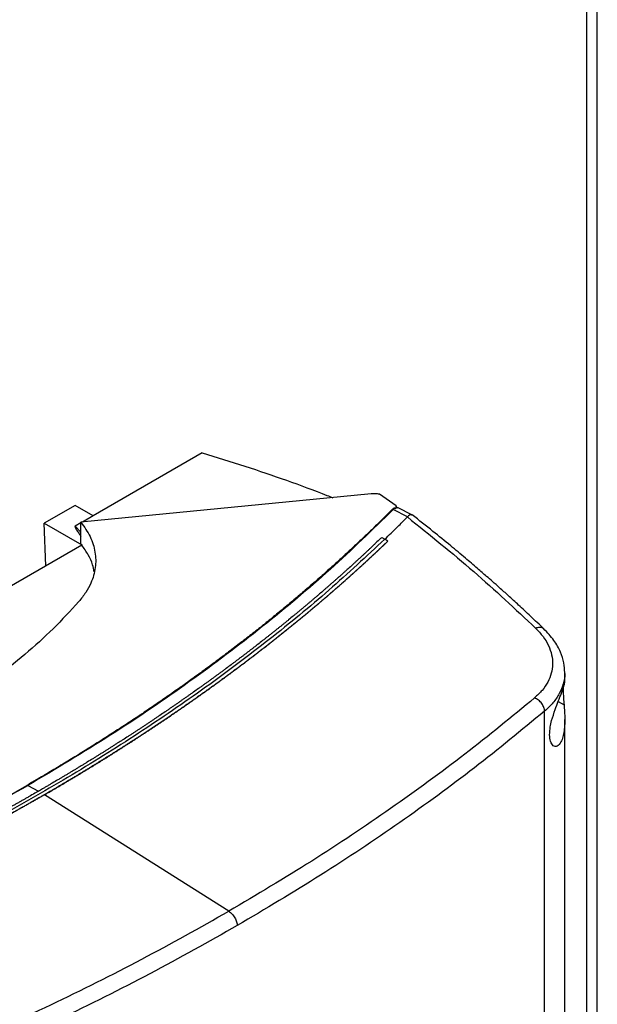
# Model space of a CAD drawing. Extents: x 0.4 to 10.6, y 0.4 to 8.1.
# Drawn here: x 3.4 to 3.5, y 5.6 to 5.9 of the extents above; entities that cross this region are included whole.
import ezdxf

# ---------------------------------------------------------------- set-up
doc = ezdxf.new("R2010")
doc.units = 0
doc.linetypes.add('SLD-SOLID', pattern=[0])
doc.layers.get('0').update_dxf_attribs({"linetype": 'CONTINUOUS'})

msp = doc.modelspace()

# ---------------------------------------------------------------- linework, layer by layer
at = {"color": 7, "linetype": 'SLD-SOLID'}
for p, q in [((3.53126, 6.81714), (3.53126, 5.32556)), ((3.53434, 5.32658), (3.53434, 6.81286)), ((3.42178, 5.80695), (3.39076, 5.78904)), ((3.46989, 5.79524), (3.38725, 5.7872)), ((3.477, 5.79187), (3.47231, 5.79519)), ((3.38561, 5.79201), (3.37676, 5.78691)), ((3.39076, 5.78904), (3.38561, 5.79201)), ((3.47664, 5.79116), (3.47617, 5.7908)), ((3.48028, 5.78873), (3.47617, 5.7908)), ((3.47664, 5.79116), (3.47688, 5.79106)), ((3.477, 5.79139), (3.477, 5.79175)), ((3.48154, 5.78928), (3.47758, 5.79128)), ((3.37676, 5.78691), (3.38745, 5.78074)), ((3.37728, 5.77483), (3.37676, 5.78691)), ((3.38725, 5.78701), (3.38558, 5.78605)), ((3.38725, 5.781), (3.38725, 5.7872)), ((3.39076, 5.78904), (3.38764, 5.78724)), ((3.48028, 5.78873), (3.48025, 5.7887)), ((3.38745, 5.78074), (3.38725, 5.781)), ((3.47291, 5.78285), (3.47379, 5.78237)), ((3.47468, 5.78183), (3.47379, 5.78237)), ((3.47468, 5.78181), (3.47468, 5.78183)), ((3.38746, 5.78071), (3.36675, 5.76875)), ((3.38745, 5.78074), (3.38745, 5.7807)), ((3.52505, 5.74162), (3.52505, 5.74439)), ((3.51932, 5.49605), (3.51932, 5.73341)), ((3.52505, 5.52016), (3.52505, 5.73102)), ((3.37684, 5.70961), (3.37684, 5.70959)), ((3.42934, 5.67643), (3.37684, 5.70959))]:
    msp.add_line(p, q, dxfattribs=at)
at = {"color": 8, "linetype": 'SLD-SOLID'}
for p, q in [((3.38558, 5.78605), (3.38725, 5.78433)), ((3.52319, 5.73614), (3.52485, 5.73521)), ((3.37211, 5.71223), (3.37512, 5.7106))]:
    msp.add_line(p, q, dxfattribs=at)
at = {"color": 7, "linetype": 'SLD-SOLID'}
for points, knots in [([(3.42178, 5.80695), (3.42585, 5.80571), (3.43399, 5.80323), (3.44581, 5.79916), (3.45415, 5.79615), (3.45845, 5.7944), (3.459, 5.79418)], [0, 0, 0, 0, 0.317809, 0.635617, 0.952687, 1, 1, 1, 1]), ([(3.47231, 5.79519), (3.47211, 5.79521), (3.47171, 5.79526), (3.47089, 5.7953), (3.47029, 5.79526), (3.46989, 5.79524)], [0, 0, 0, 0, 0.252319, 0.504642, 1, 1, 1, 1]), ([(3.4759, 5.79082), (3.47578, 5.7907), (3.47518, 5.7901), (3.4741, 5.78902), (3.47264, 5.78758), (3.47118, 5.78614), (3.4697, 5.78471), (3.46822, 5.78329), (3.46672, 5.78186), (3.46521, 5.78044), (3.46369, 5.77903), (3.46242, 5.77785), (3.46113, 5.77668), (3.45985, 5.77551), (3.45829, 5.77411), (3.45672, 5.77271), (3.45514, 5.77132), (3.45355, 5.76993), (3.45195, 5.76854), (3.45061, 5.76739), (3.44926, 5.76624), (3.44791, 5.7651), (3.44627, 5.76372), (3.44462, 5.76236), (3.44296, 5.761), (3.44129, 5.75964), (3.43989, 5.75851), (3.43849, 5.75738), (3.43707, 5.75626), (3.43537, 5.75492), (3.43365, 5.75358), (3.43193, 5.75225), (3.43019, 5.75092), (3.42874, 5.74981), (3.42727, 5.74871), (3.42581, 5.74761), (3.42403, 5.7463), (3.42225, 5.74499), (3.42046, 5.74369), (3.41866, 5.74239), (3.41715, 5.74131), (3.41563, 5.74023), (3.41411, 5.73916), (3.41227, 5.73787), (3.41043, 5.73659), (3.40857, 5.73532), (3.4067, 5.73405), (3.40514, 5.733), (3.40357, 5.73194), (3.40199, 5.7309), (3.40009, 5.72964), (3.39818, 5.7284), (3.39626, 5.72715), (3.39433, 5.72592), (3.39239, 5.72468), (3.39077, 5.72366), (3.38914, 5.72264), (3.38751, 5.72162), (3.38553, 5.72041), (3.38355, 5.7192), (3.38156, 5.71799), (3.37956, 5.7168), (3.37789, 5.7158), (3.37621, 5.71481), (3.37432, 5.7137), (3.37276, 5.71279), (3.37187, 5.71228)], [0, 0, 0, 0, 0.004198, 0.02099, 0.037782, 0.054574, 0.071366, 0.088158, 0.10495, 0.121742, 0.138534, 0.155326, 0.163722, 0.180514, 0.197307, 0.214099, 0.230891, 0.247683, 0.264475, 0.281267, 0.289663, 0.306455, 0.323247, 0.340039, 0.356831, 0.373623, 0.390415, 0.398811, 0.415603, 0.432395, 0.449187, 0.465979, 0.482771, 0.499563, 0.507959, 0.524751, 0.541543, 0.558336, 0.575128, 0.59192, 0.608712, 0.617108, 0.6339, 0.650692, 0.667484, 0.684276, 0.701068, 0.71786, 0.726256, 0.743048, 0.75984, 0.776632, 0.793424, 0.810216, 0.827008, 0.8438, 0.852196, 0.868988, 0.88578, 0.902572, 0.919364, 0.936157, 0.952949, 0.961345, 0.978137, 1, 1, 1, 1]), ([(3.47617, 5.7908), (3.47032, 5.78511), (3.45862, 5.77373), (3.43913, 5.75737), (3.41825, 5.74161), (3.39602, 5.72647), (3.38008, 5.71698), (3.37211, 5.71223)], [0, 0, 0, 0, 0.200134, 0.400179, 0.600157, 0.80009, 1, 1, 1, 1]), ([(3.47664, 5.79116), (3.47662, 5.79116), (3.47659, 5.79117), (3.47652, 5.79117), (3.47642, 5.79116), (3.47629, 5.79111), (3.47609, 5.791), (3.47597, 5.79089), (3.4759, 5.79082)], [0, 0, 0, 0, 0.052389, 0.10452, 0.190003, 0.349972, 0.5716, 1, 1, 1, 1]), ([(3.47617, 5.7908), (3.47612, 5.79082), (3.47603, 5.79084), (3.47594, 5.79083), (3.4759, 5.79082)], [0, 0, 0, 0, 0.504067, 1, 1, 1, 1]), ([(3.477, 5.79187), (3.477, 5.79176), (3.477, 5.79156), (3.47695, 5.79129), (3.47691, 5.79114), (3.47688, 5.79106)], [0, 0, 0, 0, 0.41984, 0.709237, 1, 1, 1, 1]), ([(3.47698, 5.79131), (3.47697, 5.79127), (3.47695, 5.7912), (3.4769, 5.7911), (3.47688, 5.79106)], [0, 0, 0, 0, 0.498249, 1, 1, 1, 1]), ([(3.47756, 5.79125), (3.47752, 5.79128), (3.47736, 5.7914), (3.47715, 5.79135), (3.47698, 5.79131)], [0, 0, 0, 0, 0.244761, 1, 1, 1, 1]), ([(3.47698, 5.79131), (3.47699, 5.79134), (3.477, 5.79139), (3.477, 5.79139), (3.477, 5.79139)], [0, 0, 0, 0, 0.577434, 1, 1, 1, 1]), ([(3.47757, 5.79128), (3.47743, 5.79134), (3.47724, 5.79142), (3.47705, 5.79138), (3.477, 5.79138)], [0, 0, 0, 0, 0.72889, 1, 1, 1, 1]), ([(3.48166, 5.78917), (3.48157, 5.78923), (3.48141, 5.78931), (3.48101, 5.78928), (3.48059, 5.78912), (3.48035, 5.78883), (3.48028, 5.78873)], [0, 0, 0, 0, 0.23152, 0.389576, 0.805568, 1, 1, 1, 1]), ([(3.51916, 5.75678), (3.51789, 5.758), (3.5155, 5.76028), (3.5121, 5.76346), (3.50914, 5.76616), (3.50666, 5.76839), (3.5046, 5.77022), (3.5025, 5.77206), (3.49994, 5.77428), (3.49654, 5.77719), (3.49233, 5.7807), (3.48728, 5.78482), (3.48357, 5.78774), (3.48159, 5.7893)], [0, 0, 0, 0, 0.109163, 0.204535, 0.286147, 0.354028, 0.408205, 0.453464, 0.523215, 0.612815, 0.722201, 0.851295, 1, 1, 1, 1]), ([(3.38725, 5.7872), (3.3882, 5.78585), (3.39012, 5.7831), (3.39144, 5.77872), (3.39154, 5.77425), (3.39043, 5.77039), (3.3887, 5.76716), (3.38733, 5.76546), (3.38663, 5.7646)], [0, 0, 0, 0, 0.1870856, 0.3796199, 0.5667247, 0.7594588, 0.8789981, 1, 1, 1, 1]), ([(3.47379, 5.78236), (3.47501, 5.78354), (3.47719, 5.78564), (3.47932, 5.78777), (3.48025, 5.7887)], [0, 0, 0, 0, 0.559981, 1, 1, 1, 1]), ([(3.48025, 5.7887), (3.48665, 5.78356), (3.49947, 5.77327), (3.51099, 5.76245), (3.51676, 5.75703)], [0, 0, 0, 0, 0.498737, 1, 1, 1, 1]), ([(3.38558, 5.78605), (3.38557, 5.78604), (3.38555, 5.78603), (3.38553, 5.78598), (3.38554, 5.78583), (3.38568, 5.78551), (3.38604, 5.78491), (3.38659, 5.78412), (3.38703, 5.78351), (3.38725, 5.78322)], [0, 0, 0, 0, 0.00844, 0.01914, 0.049502, 0.151193, 0.345175, 0.689499, 1, 1, 1, 1]), ([(3.47379, 5.78237), (3.46857, 5.77751), (3.45813, 5.76778), (3.44103, 5.75374), (3.42294, 5.74012), (3.40376, 5.72701), (3.38359, 5.71442), (3.36284, 5.70259), (3.34163, 5.69153), (3.32005, 5.68121), (3.29771, 5.67144), (3.2747, 5.66219), (3.25881, 5.65651), (3.25086, 5.65368)], [0, 0, 0, 0, 0.093376, 0.186726, 0.280055, 0.373369, 0.466675, 0.559979, 0.647956, 0.735941, 0.82394, 0.911958, 1, 1, 1, 1]), ([(3.47291, 5.78285), (3.47286, 5.7828), (3.47261, 5.78257), (3.47197, 5.78195), (3.47118, 5.7812), (3.47038, 5.78044), (3.46978, 5.77988), (3.46918, 5.77931), (3.46857, 5.77875), (3.46797, 5.77818), (3.46736, 5.77762), (3.46675, 5.77706), (3.46614, 5.7765), (3.46553, 5.77594), (3.46492, 5.77538), (3.4641, 5.77463), (3.46327, 5.77388), (3.46245, 5.77314), (3.46183, 5.77258), (3.4612, 5.77203), (3.46058, 5.77147), (3.45995, 5.77092), (3.45932, 5.77036), (3.45869, 5.76981), (3.45806, 5.76925), (3.45742, 5.7687), (3.45679, 5.76815), (3.45594, 5.76741), (3.45509, 5.76668), (3.45423, 5.76595), (3.45359, 5.7654), (3.45294, 5.76485), (3.45229, 5.7643), (3.45164, 5.76376), (3.45099, 5.76321), (3.45034, 5.76266), (3.44969, 5.76212), (3.44903, 5.76157), (3.44837, 5.76103), (3.4475, 5.76031), (3.44661, 5.75958), (3.44573, 5.75886), (3.44506, 5.75832), (3.4444, 5.75778), (3.44373, 5.75724), (3.44306, 5.75671), (3.44238, 5.75617), (3.44171, 5.75563), (3.44104, 5.7551), (3.44036, 5.75456), (3.43968, 5.75403), (3.43877, 5.75331), (3.43786, 5.7526), (3.43695, 5.75189), (3.43626, 5.75136), (3.43557, 5.75083), (3.43488, 5.7503), (3.43419, 5.74977), (3.4335, 5.74924), (3.4328, 5.74872), (3.43211, 5.74819), (3.43141, 5.74766), (3.43071, 5.74714), (3.42978, 5.74644), (3.42884, 5.74574), (3.4279, 5.74504), (3.42719, 5.74452), (3.42648, 5.744), (3.42577, 5.74348), (3.42506, 5.74296), (3.42434, 5.74244), (3.42363, 5.74192), (3.42291, 5.7414), (3.42219, 5.74089), (3.42147, 5.74037), (3.42051, 5.73968), (3.41954, 5.739), (3.41857, 5.73831), (3.41784, 5.7378), (3.41711, 5.73729), (3.41638, 5.73678), (3.41565, 5.73627), (3.41492, 5.73576), (3.41418, 5.73525), (3.41344, 5.73474), (3.4127, 5.73423), (3.41196, 5.73373), (3.41097, 5.73305), (3.40998, 5.73238), (3.40899, 5.73171), (3.40824, 5.7312), (3.40749, 5.7307), (3.40674, 5.7302), (3.40598, 5.7297), (3.40523, 5.7292), (3.40447, 5.7287), (3.40371, 5.7282), (3.40296, 5.72771), (3.4022, 5.72721), (3.40143, 5.72671), (3.40042, 5.72605), (3.39939, 5.72539), (3.39837, 5.72474), (3.3976, 5.72425), (3.39683, 5.72375), (3.39606, 5.72326), (3.39528, 5.72277), (3.39451, 5.72229), (3.39373, 5.7218), (3.39295, 5.72131), (3.39217, 5.72082), (3.39139, 5.72034), (3.39035, 5.71969), (3.3893, 5.71905), (3.38825, 5.7184), (3.38746, 5.71792), (3.38667, 5.71744), (3.38588, 5.71696), (3.38508, 5.71648), (3.38429, 5.716), (3.38349, 5.71553), (3.3827, 5.71505), (3.3819, 5.71457), (3.3811, 5.7141), (3.38003, 5.71346), (3.37895, 5.71283), (3.37788, 5.7122), (3.37707, 5.71173), (3.37615, 5.7112), (3.3755, 5.71082), (3.37512, 5.7106)], [0, 0, 0, 0, 0.0018031, 0.0090153, 0.0234398, 0.030652, 0.0378642, 0.0450765, 0.0522887, 0.0595009, 0.0667132, 0.0739254, 0.0811376, 0.0883499, 0.0955621, 0.1027743, 0.1171988, 0.124411, 0.1316233, 0.1388355, 0.1460477, 0.15326, 0.1604722, 0.1676844, 0.1748967, 0.1821089, 0.1893211, 0.1965334, 0.2109579, 0.2181701, 0.2253823, 0.2325946, 0.2398068, 0.247019, 0.2542313, 0.2614435, 0.2686557, 0.275868, 0.2830802, 0.2902924, 0.3047169, 0.3119291, 0.3191414, 0.3263536, 0.3335658, 0.3407781, 0.3479903, 0.3552025, 0.3624148, 0.369627, 0.3768392, 0.3840515, 0.3984759, 0.4056882, 0.4129004, 0.4201126, 0.4273249, 0.4345371, 0.4417493, 0.4489616, 0.4561738, 0.463386, 0.4705983, 0.4778105, 0.492235, 0.4994472, 0.5066595, 0.5138717, 0.5210839, 0.5282962, 0.5355084, 0.5427206, 0.5499329, 0.5571451, 0.5643573, 0.5715695, 0.585994, 0.5932063, 0.6004185, 0.6076307, 0.614843, 0.6220552, 0.6292674, 0.6364797, 0.6436919, 0.6509041, 0.6581164, 0.6653286, 0.6797531, 0.6869653, 0.6941775, 0.7013898, 0.708602, 0.7158142, 0.7230265, 0.7302387, 0.7374509, 0.7446632, 0.7518754, 0.7590876, 0.7662999, 0.7807244, 0.7879366, 0.7951488, 0.8023611, 0.8095733, 0.8167855, 0.8239977, 0.83121, 0.8384222, 0.8456344, 0.8528467, 0.8600589, 0.8744834, 0.8816956, 0.8889079, 0.8961201, 0.9033323, 0.9105446, 0.9177568, 0.924969, 0.9321813, 0.9393935, 0.9466057, 0.953818, 0.9682424, 0.9754547, 0.9826669, 0.9898791, 1, 1, 1, 1]), ([(3.47468, 5.78183), (3.47462, 5.78178), (3.47434, 5.78151), (3.47383, 5.78103), (3.47316, 5.78038), (3.47248, 5.77974), (3.4718, 5.7791), (3.47112, 5.77846), (3.47043, 5.77782), (3.46974, 5.77718), (3.46905, 5.77654), (3.46836, 5.7759), (3.46767, 5.77527), (3.46697, 5.77463), (3.46627, 5.77399), (3.46557, 5.77336), (3.46487, 5.77273), (3.46428, 5.7722), (3.46369, 5.77167), (3.4631, 5.77115), (3.46239, 5.77051), (3.46168, 5.76988), (3.46097, 5.76926), (3.46025, 5.76863), (3.45953, 5.768), (3.45881, 5.76737), (3.45809, 5.76675), (3.45736, 5.76612), (3.45675, 5.7656), (3.45615, 5.76508), (3.45554, 5.76456), (3.4548, 5.76394), (3.45407, 5.76332), (3.45333, 5.7627), (3.45259, 5.76208), (3.45185, 5.76146), (3.45111, 5.76084), (3.45036, 5.76023), (3.44961, 5.75961), (3.44899, 5.7591), (3.44836, 5.75859), (3.44773, 5.75807), (3.44698, 5.75746), (3.44622, 5.75685), (3.44546, 5.75624), (3.4447, 5.75563), (3.44394, 5.75502), (3.44317, 5.75441), (3.4424, 5.7538), (3.44163, 5.75319), (3.44099, 5.75269), (3.44034, 5.75218), (3.4397, 5.75168), (3.43892, 5.75108), (3.43814, 5.75047), (3.43736, 5.74987), (3.43658, 5.74927), (3.43579, 5.74867), (3.435, 5.74807), (3.43421, 5.74747), (3.43342, 5.74687), (3.43276, 5.74638), (3.4321, 5.74588), (3.43143, 5.74538), (3.43063, 5.74479), (3.42983, 5.7442), (3.42903, 5.7436), (3.42822, 5.74301), (3.42742, 5.74242), (3.42661, 5.74183), (3.4258, 5.74124), (3.42498, 5.74066), (3.4243, 5.74017), (3.42362, 5.73968), (3.42294, 5.73919), (3.42212, 5.73861), (3.4213, 5.73802), (3.42047, 5.73744), (3.41965, 5.73686), (3.41882, 5.73628), (3.41799, 5.7357), (3.41715, 5.73512), (3.41632, 5.73454), (3.41562, 5.73406), (3.41492, 5.73358), (3.41422, 5.7331), (3.41338, 5.73253), (3.41254, 5.73195), (3.41169, 5.73138), (3.41085, 5.73081), (3.41, 5.73024), (3.40915, 5.72967), (3.40829, 5.7291), (3.40744, 5.72853), (3.40672, 5.72806), (3.40601, 5.72759), (3.40529, 5.72712), (3.40443, 5.72655), (3.40357, 5.72599), (3.4027, 5.72543), (3.40183, 5.72487), (3.40096, 5.7243), (3.40009, 5.72375), (3.39922, 5.72319), (3.39834, 5.72263), (3.39761, 5.72217), (3.39688, 5.7217), (3.39614, 5.72124), (3.39526, 5.72069), (3.39438, 5.72013), (3.39349, 5.71958), (3.3926, 5.71903), (3.39171, 5.71848), (3.39082, 5.71793), (3.38993, 5.71739), (3.38903, 5.71684), (3.38828, 5.71639), (3.38753, 5.71593), (3.38678, 5.71548), (3.38588, 5.71494), (3.38498, 5.71439), (3.38407, 5.71385), (3.38316, 5.71331), (3.38225, 5.71277), (3.38134, 5.71224), (3.38043, 5.7117), (3.37967, 5.71125), (3.3789, 5.71081), (3.37801, 5.71029), (3.37727, 5.70986), (3.37684, 5.70961)], [0, 0, 0, 0, 0.0020465, 0.0102327, 0.0184189, 0.026605, 0.0347912, 0.0429774, 0.0511635, 0.0593497, 0.0675359, 0.075722, 0.0839082, 0.0920944, 0.1002805, 0.1084667, 0.1166528, 0.124839, 0.1289321, 0.1371183, 0.1453044, 0.1534906, 0.1616768, 0.1698629, 0.1780491, 0.1862353, 0.1944214, 0.2026076, 0.2107937, 0.2148868, 0.223073, 0.2312592, 0.2394453, 0.2476315, 0.2558177, 0.2640038, 0.27219, 0.2803761, 0.2885623, 0.2967485, 0.3008416, 0.3090277, 0.3172139, 0.3254001, 0.3335862, 0.3417724, 0.3499585, 0.3581447, 0.3663309, 0.374517, 0.3827032, 0.3867963, 0.3949825, 0.4031686, 0.4113548, 0.4195409, 0.4277271, 0.4359133, 0.4440994, 0.4522856, 0.4604718, 0.4686579, 0.472751, 0.4809372, 0.4891233, 0.4973095, 0.5054957, 0.5136818, 0.521868, 0.5300542, 0.5382403, 0.5464265, 0.5546127, 0.5587057, 0.5668919, 0.5750781, 0.5832642, 0.5914504, 0.5996366, 0.6078227, 0.6160089, 0.6241951, 0.6323812, 0.6405674, 0.6446605, 0.6528466, 0.6610328, 0.669219, 0.6774051, 0.6855913, 0.6937775, 0.7019636, 0.7101498, 0.718336, 0.7265221, 0.7306152, 0.7388014, 0.7469875, 0.7551737, 0.7633599, 0.771546, 0.7797322, 0.7879184, 0.7961045, 0.8042907, 0.8124769, 0.8165699, 0.8247561, 0.8329423, 0.8411284, 0.8493146, 0.8575008, 0.8656869, 0.8738731, 0.8820593, 0.8902454, 0.8984316, 0.9025247, 0.9107108, 0.918897, 0.9270832, 0.9352693, 0.9434555, 0.9516417, 0.9598278, 0.968014, 0.9762002, 0.9802932, 0.9884794, 1, 1, 1, 1]), ([(3.37684, 5.70959), (3.37692, 5.70963), (3.3773, 5.70985), (3.37799, 5.71025), (3.37891, 5.71079), (3.37983, 5.71132), (3.38074, 5.71186), (3.38165, 5.7124), (3.38257, 5.71293), (3.38347, 5.71347), (3.38438, 5.71401), (3.38529, 5.71455), (3.38619, 5.7151), (3.38709, 5.71564), (3.38799, 5.71618), (3.38889, 5.71673), (3.38979, 5.71728), (3.39053, 5.71773), (3.39127, 5.71819), (3.39202, 5.71865), (3.39291, 5.7192), (3.39379, 5.71975), (3.39468, 5.7203), (3.39556, 5.72085), (3.39644, 5.72141), (3.39732, 5.72196), (3.3982, 5.72252), (3.39908, 5.72308), (3.39981, 5.72354), (3.40053, 5.72401), (3.40126, 5.72447), (3.40213, 5.72503), (3.403, 5.72559), (3.40386, 5.72616), (3.40472, 5.72672), (3.40559, 5.72729), (3.40645, 5.72785), (3.4073, 5.72842), (3.40816, 5.72898), (3.40887, 5.72946), (3.40958, 5.72993), (3.41029, 5.73041), (3.41114, 5.73098), (3.41198, 5.73155), (3.41283, 5.73212), (3.41367, 5.7327), (3.41451, 5.73327), (3.41535, 5.73385), (3.41619, 5.73443), (3.41702, 5.735), (3.41772, 5.73549), (3.41841, 5.73597), (3.4191, 5.73645), (3.41993, 5.73703), (3.42076, 5.73761), (3.42158, 5.7382), (3.4224, 5.73878), (3.42322, 5.73937), (3.42404, 5.73995), (3.42485, 5.74054), (3.42553, 5.74103), (3.42621, 5.74152), (3.42688, 5.74201), (3.42769, 5.7426), (3.4285, 5.74319), (3.4293, 5.74378), (3.43011, 5.74438), (3.43091, 5.74497), (3.43171, 5.74556), (3.4325, 5.74616), (3.4333, 5.74676), (3.43396, 5.74725), (3.43462, 5.74775), (3.43527, 5.74825), (3.43606, 5.74885), (3.43684, 5.74945), (3.43763, 5.75005), (3.43841, 5.75066), (3.43919, 5.75126), (3.43996, 5.75186), (3.44074, 5.75247), (3.44151, 5.75307), (3.44215, 5.75358), (3.44279, 5.75409), (3.44343, 5.75459), (3.4442, 5.7552), (3.44496, 5.75581), (3.44572, 5.75642), (3.44648, 5.75703), (3.44724, 5.75765), (3.44799, 5.75826), (3.44875, 5.75887), (3.4495, 5.75949), (3.45012, 5.76), (3.45074, 5.76052), (3.45136, 5.76103), (3.45211, 5.76165), (3.45285, 5.76227), (3.45358, 5.76289), (3.45432, 5.76351), (3.45506, 5.76413), (3.45579, 5.76475), (3.45652, 5.76538), (3.45725, 5.766), (3.45785, 5.76652), (3.45845, 5.76704), (3.45906, 5.76756), (3.45978, 5.76819), (3.4605, 5.76882), (3.46121, 5.76945), (3.46193, 5.77008), (3.46264, 5.77071), (3.46335, 5.77134), (3.46405, 5.77197), (3.46476, 5.7726), (3.46534, 5.77313), (3.46593, 5.77366), (3.46651, 5.77419), (3.46721, 5.77482), (3.46791, 5.77546), (3.4686, 5.7761), (3.46929, 5.77673), (3.46998, 5.77737), (3.47067, 5.77801), (3.47135, 5.77865), (3.47203, 5.77929), (3.4726, 5.77983), (3.47316, 5.78036), (3.47382, 5.78099), (3.47436, 5.7815), (3.47468, 5.78181)], [0, 0, 0, 0, 0.002047, 0.010233, 0.018419, 0.026605, 0.034791, 0.042977, 0.051164, 0.05935, 0.067536, 0.075722, 0.083908, 0.092094, 0.100281, 0.108467, 0.116653, 0.124839, 0.128932, 0.137118, 0.145304, 0.153491, 0.161677, 0.169863, 0.178049, 0.186235, 0.194421, 0.202608, 0.210794, 0.214887, 0.223073, 0.231259, 0.239445, 0.247631, 0.255818, 0.264004, 0.27219, 0.280376, 0.288562, 0.296748, 0.300842, 0.309028, 0.317214, 0.3254, 0.333586, 0.341772, 0.349959, 0.358145, 0.366331, 0.374517, 0.382703, 0.386796, 0.394982, 0.403169, 0.411355, 0.419541, 0.427727, 0.435913, 0.444099, 0.452286, 0.460472, 0.464565, 0.472751, 0.480937, 0.489123, 0.49731, 0.505496, 0.513682, 0.521868, 0.530054, 0.53824, 0.546427, 0.55052, 0.558706, 0.566892, 0.575078, 0.583264, 0.59145, 0.599637, 0.607823, 0.616009, 0.624195, 0.632381, 0.636474, 0.64466, 0.652847, 0.661033, 0.669219, 0.677405, 0.685591, 0.693777, 0.701964, 0.71015, 0.718336, 0.722429, 0.730615, 0.738801, 0.746988, 0.755174, 0.76336, 0.771546, 0.779732, 0.787918, 0.796105, 0.804291, 0.808384, 0.81657, 0.824756, 0.832942, 0.841128, 0.849315, 0.857501, 0.865687, 0.873873, 0.882059, 0.890245, 0.894339, 0.902525, 0.910711, 0.918897, 0.927083, 0.935269, 0.943455, 0.951642, 0.959828, 0.968014, 0.9762, 0.980293, 0.988479, 1, 1, 1, 1]), ([(3.39097, 5.77307), (3.39086, 5.77375), (3.39061, 5.7754), (3.38938, 5.77797), (3.3881, 5.77979), (3.38746, 5.78071)], [0, 0, 0, 0, 0.257309, 0.626306, 1, 1, 1, 1]), ([(3.38663, 5.7646), (3.38425, 5.76201), (3.37951, 5.75687), (3.37139, 5.74952), (3.36254, 5.74247), (3.35291, 5.73569), (3.34585, 5.73146), (3.34232, 5.72934)], [0, 0, 0, 0, 0.201377, 0.399059, 0.597513, 0.79835, 1, 1, 1, 1]), ([(3.51676, 5.75703), (3.5175, 5.75625), (3.519, 5.75467), (3.52051, 5.75211), (3.52144, 5.74947), (3.52171, 5.7468), (3.52134, 5.74418), (3.52032, 5.74166), (3.51874, 5.7393), (3.51724, 5.7379), (3.51649, 5.7372)], [0, 0, 0, 0, 0.125678, 0.252352, 0.379407, 0.506138, 0.631899, 0.756265, 0.878989, 1, 1, 1, 1]), ([(3.52505, 5.74439), (3.525, 5.74531), (3.52489, 5.7473), (3.52388, 5.75037), (3.52207, 5.7537), (3.52008, 5.7558), (3.51904, 5.7569)], [0, 0, 0, 0, 0.201886, 0.437215, 0.704189, 1, 1, 1, 1]), ([(3.52133, 5.73071), (3.52165, 5.73178), (3.52224, 5.73377), (3.5233, 5.73644), (3.52422, 5.73872), (3.52493, 5.7407), (3.52501, 5.7413), (3.52505, 5.74162)], [0, 0, 0, 0, 0.18828, 0.348921, 0.533613, 0.750097, 1, 1, 1, 1]), ([(3.52464, 5.73997), (3.52463, 5.73953), (3.52462, 5.73869), (3.52472, 5.73699), (3.52481, 5.73584), (3.52485, 5.73521)], [0, 0, 0, 0, 0.329063, 0.628148, 1, 1, 1, 1]), ([(3.51649, 5.7372), (3.50995, 5.73181), (3.49688, 5.72104), (3.47559, 5.70557), (3.45323, 5.6906), (3.4373, 5.68116), (3.42934, 5.67643)], [0, 0, 0, 0, 0.249818, 0.499793, 0.749871, 1, 1, 1, 1]), ([(3.51932, 5.73341), (3.51931, 5.73358), (3.51929, 5.73393), (3.51907, 5.73467), (3.51854, 5.73561), (3.5176, 5.7366), (3.51686, 5.737), (3.51649, 5.7372)], [0, 0, 0, 0, 0.118915, 0.238824, 0.483453, 0.738052, 1, 1, 1, 1]), ([(3.51932, 5.73341), (3.51276, 5.72799), (3.49962, 5.71717), (3.47824, 5.70163), (3.45578, 5.68659), (3.43978, 5.6771), (3.43178, 5.67236)], [0, 0, 0, 0, 0.2498169, 0.499792, 0.7498703, 1, 1, 1, 1]), ([(3.52485, 5.73521), (3.52493, 5.73414), (3.52512, 5.73143), (3.52502, 5.72836), (3.52456, 5.726), (3.52394, 5.72438), (3.52296, 5.72326), (3.52179, 5.72332), (3.52096, 5.7246), (3.52069, 5.72658), (3.52086, 5.7287), (3.52119, 5.73011), (3.52133, 5.73071)], [0, 0, 0, 0, 0.106955, 0.270689, 0.351897, 0.435914, 0.55223, 0.669242, 0.769479, 0.857034, 0.938831, 1, 1, 1, 1]), ([(3.23582, 5.65223), (3.23603, 5.6523), (3.23708, 5.65264), (3.23895, 5.65327), (3.24144, 5.65411), (3.24393, 5.65495), (3.2464, 5.65581), (3.24887, 5.65666), (3.25134, 5.65753), (3.2538, 5.6584), (3.25625, 5.65928), (3.25829, 5.66001), (3.26032, 5.66075), (3.26235, 5.6615), (3.26478, 5.66239), (3.2672, 5.6633), (3.26961, 5.66421), (3.27202, 5.66513), (3.27442, 5.66605), (3.27641, 5.66683), (3.2784, 5.66761), (3.28039, 5.66839), (3.28276, 5.66933), (3.28513, 5.67029), (3.28749, 5.67124), (3.28984, 5.67221), (3.29179, 5.67301), (3.29374, 5.67383), (3.29569, 5.67464), (3.29801, 5.67563), (3.30033, 5.67662), (3.30264, 5.67761), (3.30495, 5.67861), (3.30686, 5.67945), (3.30877, 5.6803), (3.31067, 5.68115), (3.31295, 5.68217), (3.31521, 5.6832), (3.31747, 5.68423), (3.31973, 5.68527), (3.3216, 5.68614), (3.32346, 5.68702), (3.32532, 5.6879), (3.32754, 5.68896), (3.32976, 5.69003), (3.33197, 5.6911), (3.33417, 5.69217), (3.33599, 5.69308), (3.33781, 5.69398), (3.33963, 5.69489), (3.3418, 5.69599), (3.34396, 5.69709), (3.34611, 5.6982), (3.34825, 5.69932), (3.35039, 5.70043), (3.35216, 5.70137), (3.35393, 5.70231), (3.35569, 5.70326), (3.35779, 5.7044), (3.35989, 5.70554), (3.36198, 5.70669), (3.36405, 5.70784), (3.36578, 5.70881), (3.3675, 5.70978), (3.36942, 5.71087), (3.37098, 5.71177), (3.37187, 5.71228)], [0, 0, 0, 0, 0.004198, 0.02099, 0.037782, 0.054574, 0.071366, 0.088158, 0.10495, 0.121742, 0.138534, 0.155326, 0.163722, 0.180514, 0.197307, 0.214099, 0.230891, 0.247683, 0.264475, 0.281267, 0.289663, 0.306455, 0.323247, 0.340039, 0.356831, 0.373623, 0.390415, 0.398811, 0.415603, 0.432395, 0.449187, 0.465979, 0.482771, 0.499563, 0.507959, 0.524751, 0.541543, 0.558336, 0.575128, 0.59192, 0.608712, 0.617108, 0.6339, 0.650692, 0.667484, 0.684276, 0.701068, 0.71786, 0.726256, 0.743048, 0.75984, 0.776632, 0.793424, 0.810216, 0.827008, 0.8438, 0.852196, 0.868988, 0.88578, 0.902572, 0.919364, 0.936157, 0.952949, 0.961345, 0.978137, 1, 1, 1, 1]), ([(3.23599, 5.65215), (3.24585, 5.65553), (3.26556, 5.66228), (3.2939, 5.67354), (3.32121, 5.68559), (3.34744, 5.69842), (3.36388, 5.70763), (3.37211, 5.71223)], [0, 0, 0, 0, 0.200134, 0.400179, 0.600157, 0.80009, 1, 1, 1, 1]), ([(3.37187, 5.71228), (3.37191, 5.71228), (3.37199, 5.71229), (3.37207, 5.71225), (3.37211, 5.71223)], [0, 0, 0, 0, 0.555487, 1, 1, 1, 1]), ([(3.37512, 5.7106), (3.37506, 5.71057), (3.37472, 5.71037), (3.37384, 5.70986), (3.37275, 5.70924), (3.37166, 5.70862), (3.37085, 5.70816), (3.37003, 5.70769), (3.36921, 5.70723), (3.36839, 5.70677), (3.36756, 5.70631), (3.36674, 5.70585), (3.36591, 5.70539), (3.36508, 5.70493), (3.36425, 5.70447), (3.36315, 5.70386), (3.36204, 5.70326), (3.36092, 5.70265), (3.36009, 5.7022), (3.35925, 5.70175), (3.35841, 5.70129), (3.35757, 5.70084), (3.35673, 5.70039), (3.35589, 5.69994), (3.35504, 5.6995), (3.3542, 5.69905), (3.35335, 5.6986), (3.35222, 5.69801), (3.35109, 5.69742), (3.34995, 5.69683), (3.3491, 5.69638), (3.34824, 5.69594), (3.34738, 5.6955), (3.34653, 5.69506), (3.34567, 5.69462), (3.34481, 5.69419), (3.34395, 5.69375), (3.34308, 5.69331), (3.34222, 5.69288), (3.34106, 5.6923), (3.33991, 5.69172), (3.33875, 5.69115), (3.33788, 5.69071), (3.337, 5.69028), (3.33613, 5.68986), (3.33526, 5.68943), (3.33438, 5.689), (3.3335, 5.68857), (3.33262, 5.68815), (3.33174, 5.68772), (3.33086, 5.6873), (3.32968, 5.68674), (3.32851, 5.68617), (3.32732, 5.68561), (3.32644, 5.6852), (3.32555, 5.68478), (3.32466, 5.68436), (3.32376, 5.68394), (3.32287, 5.68353), (3.32198, 5.68311), (3.32108, 5.6827), (3.32018, 5.68229), (3.31929, 5.68187), (3.31809, 5.68133), (3.31689, 5.68078), (3.31568, 5.68024), (3.31478, 5.67983), (3.31387, 5.67942), (3.31297, 5.67902), (3.31206, 5.67861), (3.31115, 5.67821), (3.31024, 5.67781), (3.30933, 5.6774), (3.30841, 5.677), (3.3075, 5.6766), (3.30628, 5.67607), (3.30506, 5.67554), (3.30383, 5.67501), (3.30291, 5.67462), (3.30199, 5.67422), (3.30107, 5.67383), (3.30014, 5.67344), (3.29922, 5.67305), (3.29829, 5.67266), (3.29737, 5.67227), (3.29644, 5.67188), (3.2952, 5.67136), (3.29396, 5.67084), (3.29271, 5.67033), (3.29178, 5.66995), (3.29084, 5.66956), (3.2899, 5.66918), (3.28897, 5.6688), (3.28803, 5.66842), (3.28709, 5.66804), (3.28615, 5.66766), (3.2852, 5.66729), (3.28426, 5.66691), (3.283, 5.66641), (3.28174, 5.66591), (3.28047, 5.66541), (3.27953, 5.66504), (3.27857, 5.66467), (3.27762, 5.6643), (3.27667, 5.66393), (3.27572, 5.66357), (3.27476, 5.6632), (3.27381, 5.66283), (3.27285, 5.66247), (3.27189, 5.6621), (3.27061, 5.66162), (3.26933, 5.66114), (3.26805, 5.66066), (3.26708, 5.6603), (3.26612, 5.65994), (3.26515, 5.65958), (3.26418, 5.65923), (3.26322, 5.65887), (3.26225, 5.65852), (3.26128, 5.65817), (3.26031, 5.65781), (3.25933, 5.65746), (3.25804, 5.657), (3.25674, 5.65653), (3.25543, 5.65607), (3.25446, 5.65572), (3.25348, 5.65538), (3.2525, 5.65503), (3.25133, 5.65463), (3.25049, 5.65433), (3.24997, 5.65415)], [0, 0, 0, 0, 0.0018009, 0.0090046, 0.0234119, 0.0306155, 0.0378191, 0.0450228, 0.0522264, 0.0594301, 0.0666337, 0.0738374, 0.081041, 0.0882446, 0.0954483, 0.1026519, 0.1170592, 0.1242629, 0.1314665, 0.1386702, 0.1458738, 0.1530774, 0.1602811, 0.1674847, 0.1746884, 0.181892, 0.1890957, 0.1962993, 0.2107066, 0.2179102, 0.2251139, 0.2323175, 0.2395212, 0.2467248, 0.2539285, 0.2611321, 0.2683357, 0.2755394, 0.282743, 0.2899467, 0.304354, 0.3115576, 0.3187613, 0.3259649, 0.3331685, 0.3403722, 0.3475758, 0.3547795, 0.3619831, 0.3691868, 0.3763904, 0.383594, 0.3980013, 0.405205, 0.4124086, 0.4196123, 0.4268159, 0.4340196, 0.4412232, 0.4484268, 0.4556305, 0.4628341, 0.4700378, 0.4772414, 0.4916487, 0.4988524, 0.506056, 0.5132596, 0.5204633, 0.5276669, 0.5348706, 0.5420742, 0.5492779, 0.5564815, 0.5636851, 0.5708888, 0.5852961, 0.5924997, 0.5997034, 0.606907, 0.6141107, 0.6213143, 0.628518, 0.6357216, 0.6429252, 0.6501289, 0.6573325, 0.6717398, 0.6789435, 0.6861471, 0.6933508, 0.7005544, 0.707758, 0.7149617, 0.7221653, 0.729369, 0.7365726, 0.7437763, 0.7509799, 0.7653872, 0.7725908, 0.7797945, 0.7869981, 0.7942018, 0.8014054, 0.8086091, 0.8158127, 0.8230163, 0.83022, 0.8374236, 0.8446273, 0.8590346, 0.8662382, 0.8734419, 0.8806455, 0.8878491, 0.8950528, 0.9022564, 0.9094601, 0.9166637, 0.9238674, 0.931071, 0.9382746, 0.9526819, 0.9598856, 0.9670892, 0.9742929, 0.9814965, 0.9887002, 1, 1, 1, 1]), ([(3.37684, 5.70959), (3.37676, 5.70954), (3.37638, 5.70932), (3.37569, 5.70892), (3.37476, 5.70839), (3.37383, 5.70786), (3.3729, 5.70733), (3.37197, 5.70681), (3.37104, 5.70628), (3.3701, 5.70575), (3.36917, 5.70523), (3.36823, 5.70471), (3.36729, 5.70418), (3.36634, 5.70366), (3.3654, 5.70314), (3.36445, 5.70262), (3.36366, 5.70219), (3.36287, 5.70176), (3.36208, 5.70133), (3.36113, 5.70082), (3.36017, 5.7003), (3.35922, 5.69979), (3.35826, 5.69928), (3.3573, 5.69877), (3.35634, 5.69826), (3.35538, 5.69775), (3.35441, 5.69724), (3.35361, 5.69682), (3.3528, 5.6964), (3.35199, 5.69598), (3.35102, 5.69547), (3.35005, 5.69497), (3.34907, 5.69447), (3.3481, 5.69397), (3.34712, 5.69347), (3.34614, 5.69297), (3.34516, 5.69247), (3.34418, 5.69198), (3.34336, 5.69157), (3.34254, 5.69116), (3.34171, 5.69074), (3.34072, 5.69025), (3.33973, 5.68976), (3.33874, 5.68927), (3.33775, 5.68878), (3.33675, 5.6883), (3.33575, 5.68781), (3.33475, 5.68733), (3.33392, 5.68692), (3.33309, 5.68652), (3.33225, 5.68612), (3.33124, 5.68564), (3.33024, 5.68516), (3.32923, 5.68468), (3.32822, 5.6842), (3.32721, 5.68373), (3.3262, 5.68325), (3.32518, 5.68278), (3.32416, 5.68231), (3.32332, 5.68191), (3.32247, 5.68152), (3.32162, 5.68113), (3.32059, 5.68066), (3.31957, 5.68019), (3.31855, 5.67973), (3.31752, 5.67926), (3.31649, 5.6788), (3.31546, 5.67834), (3.31443, 5.67787), (3.31357, 5.67749), (3.31271, 5.67711), (3.31184, 5.67673), (3.3108, 5.67627), (3.30977, 5.67581), (3.30873, 5.67536), (3.30768, 5.6749), (3.30664, 5.67445), (3.30559, 5.674), (3.30455, 5.67355), (3.3035, 5.6731), (3.30262, 5.67273), (3.30175, 5.67236), (3.30087, 5.67198), (3.29982, 5.67154), (3.29876, 5.6711), (3.29771, 5.67065), (3.29665, 5.67021), (3.29559, 5.66977), (3.29453, 5.66933), (3.29346, 5.6689), (3.2924, 5.66846), (3.29151, 5.6681), (3.29062, 5.66774), (3.28973, 5.66738), (3.28866, 5.66694), (3.28759, 5.66651), (3.28652, 5.66608), (3.28545, 5.66566), (3.28437, 5.66523), (3.28329, 5.6648), (3.28222, 5.66438), (3.28132, 5.66403), (3.28041, 5.66367), (3.27951, 5.66332), (3.27843, 5.6629), (3.27734, 5.66248), (3.27626, 5.66207), (3.27517, 5.66165), (3.27408, 5.66123), (3.27299, 5.66082), (3.2719, 5.66041), (3.2708, 5.66), (3.26989, 5.65966), (3.26898, 5.65931), (3.26806, 5.65897), (3.26697, 5.65857), (3.26587, 5.65816), (3.26477, 5.65776), (3.26366, 5.65735), (3.26256, 5.65695), (3.26145, 5.65655), (3.26035, 5.65615), (3.25924, 5.65575), (3.25831, 5.65542), (3.25739, 5.65509), (3.25646, 5.65477), (3.25535, 5.65437), (3.25423, 5.65398), (3.25303, 5.65356), (3.2522, 5.65327), (3.25174, 5.65311)], [0, 0, 0, 0, 0.002049, 0.010247, 0.018445, 0.026643, 0.034841, 0.043039, 0.051237, 0.059435, 0.067633, 0.075831, 0.084029, 0.092227, 0.100425, 0.108623, 0.116821, 0.12092, 0.129118, 0.137316, 0.145514, 0.153712, 0.16191, 0.170108, 0.178305, 0.186503, 0.194701, 0.202899, 0.206998, 0.215196, 0.223394, 0.231592, 0.23979, 0.247988, 0.256186, 0.264384, 0.272582, 0.28078, 0.288978, 0.293077, 0.301275, 0.309473, 0.317671, 0.325869, 0.334067, 0.342264, 0.350462, 0.35866, 0.366858, 0.370957, 0.379155, 0.387353, 0.395551, 0.403749, 0.411947, 0.420145, 0.428343, 0.436541, 0.444739, 0.452937, 0.457036, 0.465234, 0.473432, 0.48163, 0.489828, 0.498026, 0.506224, 0.514421, 0.522619, 0.530817, 0.534916, 0.543114, 0.551312, 0.55951, 0.567708, 0.575906, 0.584104, 0.592302, 0.6005, 0.608698, 0.616896, 0.620995, 0.629193, 0.637391, 0.645589, 0.653787, 0.661985, 0.670183, 0.678381, 0.686578, 0.694776, 0.702974, 0.707073, 0.715271, 0.723469, 0.731667, 0.739865, 0.748063, 0.756261, 0.764459, 0.772657, 0.780855, 0.784954, 0.793152, 0.80135, 0.809548, 0.817746, 0.825944, 0.834142, 0.84234, 0.850538, 0.858735, 0.866933, 0.871032, 0.87923, 0.887428, 0.895626, 0.903824, 0.912022, 0.92022, 0.928418, 0.936616, 0.944814, 0.953012, 0.957111, 0.965309, 0.973507, 0.981705, 0.989903, 1, 1, 1, 1]), ([(3.37684, 5.70961), (3.37676, 5.70957), (3.37638, 5.70935), (3.37569, 5.70895), (3.37476, 5.70842), (3.37383, 5.70789), (3.3729, 5.70736), (3.37197, 5.70683), (3.37104, 5.7063), (3.3701, 5.70578), (3.36917, 5.70525), (3.36823, 5.70473), (3.36729, 5.70421), (3.36634, 5.70369), (3.3654, 5.70317), (3.36445, 5.70265), (3.36366, 5.70222), (3.36287, 5.70179), (3.36208, 5.70136), (3.36113, 5.70084), (3.36017, 5.70033), (3.35922, 5.69981), (3.35826, 5.6993), (3.3573, 5.69879), (3.35634, 5.69828), (3.35538, 5.69777), (3.35441, 5.69726), (3.35361, 5.69684), (3.3528, 5.69642), (3.35199, 5.696), (3.35102, 5.6955), (3.35005, 5.69499), (3.34907, 5.69449), (3.3481, 5.69399), (3.34712, 5.69349), (3.34614, 5.693), (3.34516, 5.6925), (3.34418, 5.692), (3.34336, 5.69159), (3.34254, 5.69118), (3.34171, 5.69077), (3.34072, 5.69028), (3.33973, 5.68979), (3.33874, 5.6893), (3.33775, 5.68881), (3.33675, 5.68832), (3.33575, 5.68784), (3.33475, 5.68735), (3.33392, 5.68695), (3.33309, 5.68655), (3.33225, 5.68614), (3.33124, 5.68566), (3.33024, 5.68518), (3.32923, 5.68471), (3.32822, 5.68423), (3.32721, 5.68375), (3.3262, 5.68328), (3.32518, 5.6828), (3.32416, 5.68233), (3.32332, 5.68194), (3.32247, 5.68154), (3.32162, 5.68115), (3.32059, 5.68068), (3.31957, 5.68022), (3.31855, 5.67975), (3.31752, 5.67929), (3.31649, 5.67882), (3.31546, 5.67836), (3.31443, 5.6779), (3.31357, 5.67751), (3.31271, 5.67713), (3.31184, 5.67675), (3.3108, 5.67629), (3.30977, 5.67584), (3.30873, 5.67538), (3.30768, 5.67493), (3.30664, 5.67448), (3.30559, 5.67402), (3.30455, 5.67357), (3.3035, 5.67313), (3.30262, 5.67275), (3.30175, 5.67238), (3.30087, 5.67201), (3.29982, 5.67156), (3.29876, 5.67112), (3.29771, 5.67068), (3.29665, 5.67024), (3.29559, 5.6698), (3.29453, 5.66936), (3.29346, 5.66892), (3.2924, 5.66848), (3.29151, 5.66812), (3.29062, 5.66776), (3.28973, 5.6674), (3.28866, 5.66697), (3.28759, 5.66654), (3.28652, 5.66611), (3.28545, 5.66568), (3.28437, 5.66525), (3.28329, 5.66483), (3.28222, 5.6644), (3.28132, 5.66405), (3.28041, 5.6637), (3.27951, 5.66335), (3.27843, 5.66293), (3.27734, 5.66251), (3.27626, 5.66209), (3.27517, 5.66167), (3.27408, 5.66126), (3.27299, 5.66085), (3.2719, 5.66043), (3.2708, 5.66002), (3.26989, 5.65968), (3.26898, 5.65934), (3.26806, 5.659), (3.26697, 5.65859), (3.26587, 5.65819), (3.26477, 5.65778), (3.26366, 5.65738), (3.26256, 5.65698), (3.26145, 5.65658), (3.26035, 5.65618), (3.25924, 5.65578), (3.25831, 5.65545), (3.25739, 5.65512), (3.25646, 5.65479), (3.25535, 5.6544), (3.25419, 5.65399), (3.253, 5.65357), (3.25217, 5.65328), (3.25176, 5.65314)], [0, 0, 0, 0, 0.00205, 0.010249, 0.018448, 0.026647, 0.034846, 0.043045, 0.051244, 0.059444, 0.067643, 0.075842, 0.084041, 0.09224, 0.100439, 0.108638, 0.116837, 0.120937, 0.129136, 0.137335, 0.145534, 0.153733, 0.161932, 0.170131, 0.178331, 0.18653, 0.194729, 0.202928, 0.207027, 0.215227, 0.223426, 0.231625, 0.239824, 0.248023, 0.256222, 0.264421, 0.27262, 0.280819, 0.289018, 0.293118, 0.301317, 0.309516, 0.317715, 0.325914, 0.334114, 0.342313, 0.350512, 0.358711, 0.36691, 0.37101, 0.379209, 0.387408, 0.395607, 0.403806, 0.412005, 0.420204, 0.428403, 0.436602, 0.444801, 0.453001, 0.4571, 0.465299, 0.473498, 0.481697, 0.489897, 0.498096, 0.506295, 0.514494, 0.522693, 0.530892, 0.534992, 0.543191, 0.55139, 0.559589, 0.567788, 0.575987, 0.584186, 0.592385, 0.600584, 0.608784, 0.616983, 0.621082, 0.629281, 0.63748, 0.64568, 0.653879, 0.662078, 0.670277, 0.678476, 0.686675, 0.694874, 0.703073, 0.707173, 0.715372, 0.723571, 0.73177, 0.739969, 0.748168, 0.756367, 0.764567, 0.772766, 0.780965, 0.785064, 0.793263, 0.801463, 0.809662, 0.817861, 0.82606, 0.834259, 0.842458, 0.850657, 0.858856, 0.867055, 0.871155, 0.879354, 0.887553, 0.895752, 0.903951, 0.91215, 0.92035, 0.928549, 0.936748, 0.944947, 0.953146, 0.957246, 0.965445, 0.973644, 0.981843, 0.990921, 1, 1, 1, 1]), ([(3.32398, 5.62606), (3.33332, 5.62985), (3.35202, 5.63741), (3.37884, 5.64972), (3.40479, 5.66264), (3.42115, 5.67183), (3.42934, 5.67643)], [0, 0, 0, 0, 0.249818, 0.499793, 0.749871, 1, 1, 1, 1]), ([(3.42934, 5.67643), (3.42966, 5.67619), (3.43029, 5.67572), (3.4311, 5.67464), (3.43156, 5.67365), (3.43175, 5.67288), (3.43177, 5.67253), (3.43178, 5.67236)], [0, 0, 0, 0, 0.26201, 0.516641, 0.761245, 0.881122, 1, 1, 1, 1]), ([(3.43178, 5.67236), (3.42356, 5.66774), (3.40712, 5.6585), (3.38105, 5.64552), (3.3541, 5.63316), (3.33532, 5.62556), (3.32593, 5.62176)], [0, 0, 0, 0, 0.25013, 0.500208, 0.750183, 1, 1, 1, 1])]:
    msp.add_open_spline(points, degree=3, knots=knots, dxfattribs=at)
at = {"color": 8, "linetype": 'SLD-SOLID'}
for points, knots in [([(3.51912, 5.75673), (3.51903, 5.75683), (3.51875, 5.75716), (3.5179, 5.75731), (3.51714, 5.75712), (3.51676, 5.75703)], [0, 0, 0, 0, 0.188717, 0.589456, 1, 1, 1, 1]), ([(3.52502, 5.7444), (3.52503, 5.74431), (3.52515, 5.74324), (3.5247, 5.74121), (3.52362, 5.7384), (3.52184, 5.73576), (3.52016, 5.73419), (3.51932, 5.73341)], [0, 0, 0, 0, 0.022409, 0.271358, 0.517541, 0.760468, 1, 1, 1, 1])]:
    msp.add_open_spline(points, degree=3, knots=knots, dxfattribs=at)

doc.saveas('drawing.dxf')
